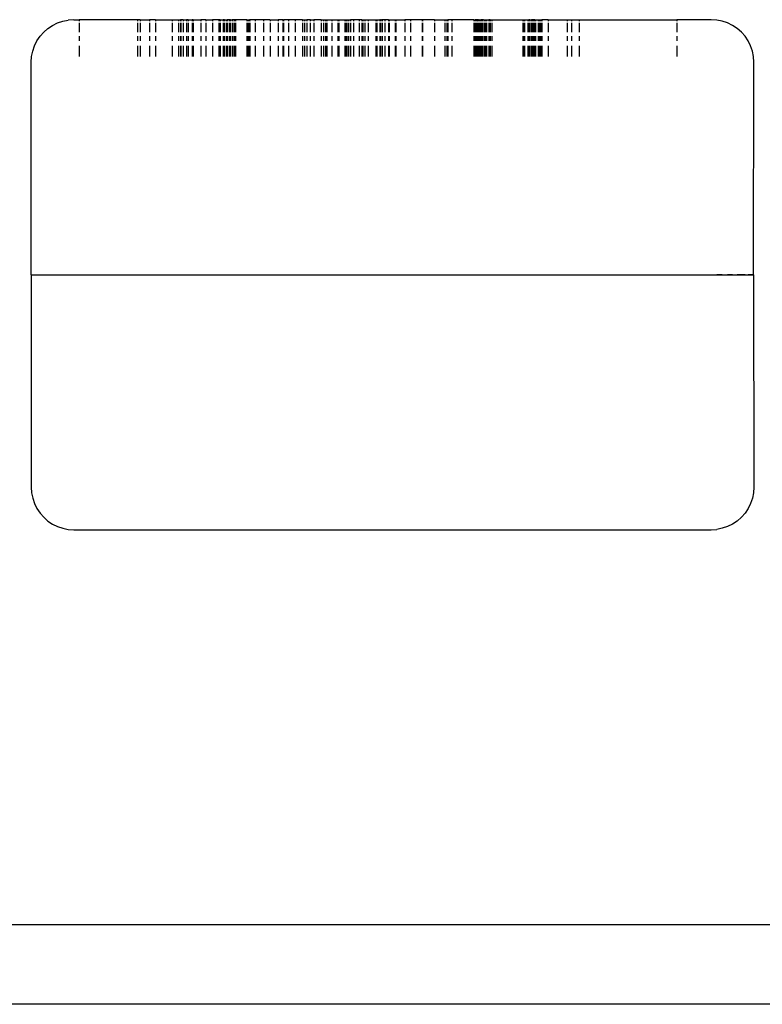
# Model space of a CAD drawing. Units: centimetres. Extents: x 327 to 852, y 250 to 522.
# Drawn here: x 438 to 443, y 436 to 441 of the extents above; entities that cross this region are included whole.
import ezdxf

# ---------------------------------------------------------------- set-up
doc = ezdxf.new("R2010")
doc.units = ezdxf.units.CM
doc.layers.add('Edges', color=7, linetype='Continuous')

# ---------------------------------------------------------------- blocks, each defined once
blk = doc.blocks.new('Mahjong table pl')
at = {"layer": 'Edges'}
for p, q in [((438.4873, 441.3658), (438.5145, 441.384)), ((438.5145, 441.384), (438.5438, 441.3984)), ((438.5438, 441.3984), (438.5748, 441.409)), ((438.5748, 441.409), (438.6076, 441.4153)), ((438.6395, 441.4175), (438.6076, 441.4153)), ((438.6395, 441.4175), (438.672, 441.4175)), ((438.672, 441.4175), (438.672, 441.409)), ((439.015, 441.4175), (438.672, 441.4175)), ((438.672, 441.3984), (438.672, 441.3442)), ((439.015, 441.4175), (439.014, 441.409)), ((439.014, 441.3984), (439.014, 441.3442)), ((439.0308, 441.4175), (439.015, 441.4175)), ((439.0308, 441.4175), (439.0308, 441.409)), ((439.0308, 441.4175), (439.0841, 441.4175)), ((439.0308, 441.3984), (439.0308, 441.3442)), ((439.0841, 441.4175), (439.0841, 441.409)), ((439.1205, 441.4175), (439.0841, 441.4175)), ((439.0841, 441.3984), (439.0841, 441.3442)), ((439.1205, 441.4175), (439.1205, 441.409)), ((439.1205, 441.4175), (439.2181, 441.4175)), ((439.1205, 441.3984), (439.1205, 441.3442)), ((439.2181, 441.4175), (439.2181, 441.409)), ((439.2181, 441.4175), (439.2566, 441.4175)), ((439.2181, 441.3984), (439.2181, 441.3442)), ((439.2566, 441.4175), (439.255, 441.409)), ((439.255, 441.3984), (439.255, 441.3442)), ((439.2566, 441.4175), (439.2672, 441.4175)), ((439.2672, 441.4175), (439.2672, 441.409)), ((439.2699, 441.4175), (439.2672, 441.4175)), ((439.2672, 441.3984), (439.2672, 441.3442)), ((439.2699, 441.4175), (439.2699, 441.409)), ((439.2831, 441.4175), (439.2699, 441.4175)), ((439.2699, 441.3984), (439.2699, 441.3442)), ((439.2831, 441.4175), (439.2831, 441.409)), ((439.2831, 441.4175), (439.3036, 441.4175)), ((439.2831, 441.3984), (439.2831, 441.3442)), ((439.3036, 441.4175), (439.3036, 441.409)), ((439.3132, 441.4175), (439.3036, 441.4175)), ((439.3036, 441.3984), (439.3036, 441.3442)), ((439.3132, 441.4175), (439.3132, 441.409)), ((439.3132, 441.4175), (439.3363, 441.4175)), ((439.3132, 441.3984), (439.3132, 441.3442)), ((439.3363, 441.4175), (439.3363, 441.409)), ((439.3423, 441.4175), (439.3363, 441.4175)), ((439.3363, 441.3984), (439.3363, 441.3442)), ((439.3423, 441.4175), (439.3423, 441.409)), ((439.3423, 441.4175), (439.3872, 441.4175)), ((439.3423, 441.3984), (439.3423, 441.3442)), ((439.3872, 441.4175), (439.3872, 441.409)), ((439.4165, 441.4175), (439.3872, 441.4175)), ((439.3872, 441.3984), (439.3872, 441.3442)), ((439.4165, 441.4175), (439.4165, 441.409)), ((439.4165, 441.4175), (439.4547, 441.4175)), ((439.4165, 441.3984), (439.4165, 441.3442)), ((439.4547, 441.4175), (439.4547, 441.409)), ((439.4923, 441.4175), (439.4547, 441.4175)), ((439.4547, 441.3984), (439.4547, 441.3442)), ((439.4923, 441.4175), (439.4923, 441.409)), ((439.5002, 441.4175), (439.4923, 441.4175)), ((439.4923, 441.3984), (439.4923, 441.3442)), ((439.5002, 441.4175), (439.5002, 441.409)), ((439.5002, 441.4175), (439.5189, 441.4175)), ((439.5002, 441.3984), (439.5002, 441.3442)), ((439.5189, 441.4175), (439.5189, 441.409)), ((439.5227, 441.4175), (439.5189, 441.4175)), ((439.5189, 441.3984), (439.5189, 441.3442)), ((439.5227, 441.4175), (439.5227, 441.409)), ((439.5268, 441.4175), (439.5227, 441.4175)), ((439.5227, 441.3984), (439.5227, 441.3442)), ((439.5268, 441.4175), (439.5268, 441.409)), ((439.5268, 441.4175), (439.5373, 441.4175)), ((439.5268, 441.3984), (439.5268, 441.3442)), ((439.5373, 441.4175), (439.5373, 441.409)), ((439.5373, 441.4175), (439.5416, 441.4175)), ((439.5373, 441.3984), (439.5373, 441.3442)), ((439.5416, 441.4175), (439.5416, 441.409)), ((439.5539, 441.4175), (439.5416, 441.4175)), ((439.5416, 441.3984), (439.5416, 441.3442)), ((439.5539, 441.4175), (439.5539, 441.409)), ((439.5606, 441.4175), (439.5539, 441.4175)), ((439.5539, 441.3984), (439.5539, 441.3442)), ((439.5606, 441.4175), (439.5611, 441.409)), ((439.5606, 441.4175), (439.5633, 441.4175)), ((439.5633, 441.4175), (439.5611, 441.409)), ((439.5611, 441.3984), (439.5611, 441.3442)), ((439.5633, 441.4175), (439.5718, 441.4175)), ((439.5718, 441.4175), (439.5739, 441.409)), ((439.5821, 441.4175), (439.5718, 441.4175)), ((439.5739, 441.3984), (439.5739, 441.3442)), ((439.5821, 441.4175), (439.5837, 441.409)), ((439.5871, 441.4175), (439.5821, 441.4175)), ((439.5837, 441.3984), (439.5837, 441.3442)), ((439.5871, 441.4175), (439.5871, 441.409)), ((439.59, 441.4175), (439.5871, 441.4175)), ((439.5871, 441.3984), (439.5871, 441.3442)), ((439.59, 441.4175), (439.59, 441.409)), ((439.6581, 441.4175), (439.59, 441.4175)), ((439.59, 441.3984), (439.59, 441.3442)), ((439.6581, 441.4175), (439.6581, 441.409)), ((439.6581, 441.4175), (439.6625, 441.4175)), ((439.6581, 441.3984), (439.6581, 441.3442)), ((439.6625, 441.4175), (439.6625, 441.409)), ((439.6625, 441.4175), (439.6664, 441.4175)), ((439.6625, 441.3984), (439.6625, 441.3442)), ((439.6664, 441.4175), (439.6664, 441.409)), ((439.6664, 441.4175), (439.6737, 441.4175)), ((439.6664, 441.3984), (439.6664, 441.3442)), ((439.6737, 441.4175), (439.6751, 441.409)), ((439.7067, 441.4175), (439.6737, 441.4175)), ((439.6751, 441.3984), (439.6751, 441.3442)), ((439.7067, 441.4175), (439.7067, 441.409)), ((439.7551, 441.4175), (439.7067, 441.4175)), ((439.7067, 441.3984), (439.7067, 441.3442)), ((439.7551, 441.4175), (439.7551, 441.409)), ((439.7936, 441.4175), (439.7551, 441.4175)), ((439.7551, 441.3984), (439.7551, 441.3442)), ((439.7936, 441.4175), (439.7947, 441.409)), ((439.7936, 441.4175), (439.8417, 441.4175)), ((439.7947, 441.3984), (439.7947, 441.3442)), ((439.8417, 441.4175), (439.8417, 441.409)), ((439.8688, 441.4175), (439.8417, 441.4175)), ((439.8417, 441.3984), (439.8417, 441.3442)), ((439.8688, 441.4175), (439.8688, 441.409)), ((439.8688, 441.4175), (439.8735, 441.4175)), ((439.8688, 441.3984), (439.8688, 441.3442)), ((439.8735, 441.4175), (439.8735, 441.409)), ((439.9024, 441.4175), (439.8735, 441.4175)), ((439.8735, 441.3984), (439.8735, 441.3442)), ((439.9024, 441.4175), (439.9024, 441.409)), ((439.9416, 441.4175), (439.9024, 441.4175)), ((439.9024, 441.3984), (439.9024, 441.3442)), ((439.9416, 441.4175), (439.9416, 441.409)), ((439.9842, 441.4175), (439.9416, 441.4175)), ((439.9416, 441.3984), (439.9416, 441.3442)), ((439.9842, 441.4175), (439.9842, 441.409)), ((439.9842, 441.4175), (439.997, 441.4175)), ((439.9842, 441.3984), (439.9842, 441.3442)), ((439.997, 441.4175), (439.997, 441.409)), ((439.997, 441.4175), (440.0103, 441.4175)), ((439.997, 441.3984), (439.997, 441.3442)), ((440.0273, 441.4175), (440.0103, 441.4175)), ((440.0103, 441.4175), (440.0103, 441.409)), ((440.0103, 441.3984), (440.0103, 441.3442)), ((440.0273, 441.4175), (440.0296, 441.409)), ((440.0321, 441.4175), (440.0273, 441.4175)), ((440.0321, 441.4175), (440.0296, 441.409)), ((440.0296, 441.3984), (440.0296, 441.3442)), ((440.0321, 441.4175), (440.0507, 441.4175)), ((440.0507, 441.4175), (440.0507, 441.409)), ((440.0943, 441.4175), (440.0507, 441.4175)), ((440.0507, 441.3984), (440.0507, 441.3442)), ((440.0943, 441.4175), (440.0943, 441.409)), ((440.0943, 441.4175), (440.1094, 441.4175)), ((440.0943, 441.3984), (440.0943, 441.3442)), ((440.1094, 441.4175), (440.1094, 441.409)), ((440.1094, 441.4175), (440.1204, 441.4175)), ((440.1094, 441.3984), (440.1094, 441.3442)), ((440.1204, 441.4175), (440.1208, 441.409)), ((440.1204, 441.4175), (440.1287, 441.4175)), ((440.1208, 441.3984), (440.1208, 441.3442)), ((440.1287, 441.4175), (440.1287, 441.409)), ((440.1287, 441.4175), (440.1573, 441.4175)), ((440.1287, 441.3984), (440.1287, 441.3442)), ((440.1573, 441.4175), (440.158, 441.409)), ((440.1573, 441.4175), (440.1935, 441.4175)), ((440.158, 441.3984), (440.158, 441.3442)), ((440.1935, 441.4175), (440.1935, 441.409)), ((440.1935, 441.4175), (440.1994, 441.4175)), ((440.1935, 441.3984), (440.1935, 441.3442)), ((440.1994, 441.4175), (440.1994, 441.409)), ((440.1994, 441.4175), (440.2338, 441.4175)), ((440.1994, 441.3984), (440.1994, 441.3442)), ((440.2338, 441.4175), (440.2338, 441.409)), ((440.2338, 441.4175), (440.2364, 441.4175)), ((440.2338, 441.3984), (440.2338, 441.3442)), ((440.2364, 441.4175), (440.2364, 441.409)), ((440.2364, 441.4175), (440.2398, 441.4175)), ((440.2364, 441.4175), (440.2432, 441.4175)), ((440.2364, 441.3984), (440.2364, 441.3442)), ((440.2398, 441.4175), (440.2398, 441.409)), ((440.2398, 441.4175), (440.2432, 441.4175)), ((440.2398, 441.3984), (440.2398, 441.3442)), ((440.2432, 441.4175), (440.2481, 441.4175)), ((440.2481, 441.4175), (440.2459, 441.409)), ((440.2459, 441.3984), (440.2459, 441.3442)), ((440.2481, 441.4175), (440.255, 441.4175)), ((440.255, 441.4175), (440.255, 441.409)), ((440.255, 441.4175), (440.267, 441.4175)), ((440.255, 441.3984), (440.255, 441.3442)), ((440.267, 441.4175), (440.267, 441.409)), ((440.2843, 441.4175), (440.267, 441.4175)), ((440.267, 441.3984), (440.267, 441.3442)), ((440.2843, 441.4175), (440.2843, 441.409)), ((440.3176, 441.4175), (440.2843, 441.4175)), ((440.2843, 441.3984), (440.2843, 441.3442)), ((440.3176, 441.4175), (440.3176, 441.409)), ((440.3344, 441.4175), (440.3176, 441.4175)), ((440.3176, 441.3984), (440.3176, 441.3442)), ((440.3344, 441.4175), (440.3344, 441.409)), ((440.3344, 441.4175), (440.3416, 441.4175)), ((440.3344, 441.3984), (440.3344, 441.3442)), ((440.3416, 441.4175), (440.3405, 441.409)), ((440.3405, 441.3984), (440.3405, 441.3442)), ((440.3416, 441.4175), (440.3529, 441.4175)), ((440.3529, 441.4175), (440.3521, 441.409)), ((440.3521, 441.3984), (440.3521, 441.3442)), ((440.3529, 441.4175), (440.3705, 441.4175)), ((440.3705, 441.4175), (440.3705, 441.409)), ((440.3705, 441.4175), (440.4156, 441.4175)), ((440.3705, 441.3984), (440.3705, 441.3442)), ((440.4156, 441.4175), (440.4156, 441.409)), ((440.4156, 441.4175), (440.4231, 441.4175)), ((440.4156, 441.3984), (440.4156, 441.3442)), ((440.4231, 441.4175), (440.4231, 441.409)), ((440.4263, 441.4175), (440.4231, 441.409)), ((440.4231, 441.4175), (440.4263, 441.4175)), ((440.4231, 441.3984), (440.4231, 441.3442)), ((440.4263, 441.4175), (440.439, 441.4175)), ((440.439, 441.4175), (440.439, 441.409)), ((440.4438, 441.4175), (440.439, 441.4175)), ((440.439, 441.3984), (440.439, 441.3442)), ((440.4438, 441.4175), (440.4426, 441.409)), ((440.4426, 441.3984), (440.4426, 441.3442)), ((440.4438, 441.4175), (440.4488, 441.4175)), ((440.4562, 441.4175), (440.4488, 441.4175)), ((440.4488, 441.4175), (440.4518, 441.409)), ((440.4518, 441.4175), (440.4488, 441.4175)), ((440.4518, 441.4175), (440.4518, 441.409)), ((440.4518, 441.4175), (440.4562, 441.4175)), ((440.4518, 441.3984), (440.4518, 441.3442)), ((440.4562, 441.4175), (440.4544, 441.409)), ((440.4544, 441.3984), (440.4544, 441.3442)), ((440.4693, 441.4175), (440.4562, 441.4175)), ((440.4693, 441.4175), (440.4701, 441.409)), ((440.4907, 441.4175), (440.4693, 441.4175)), ((440.4701, 441.3984), (440.4701, 441.3442)), ((440.4907, 441.4175), (440.4907, 441.409)), ((440.4907, 441.4175), (440.4957, 441.4175)), ((440.4907, 441.3984), (440.4907, 441.3442)), ((440.4957, 441.4175), (440.4957, 441.409)), ((440.4957, 441.4175), (440.5307, 441.4175)), ((440.4957, 441.3984), (440.4957, 441.3442)), ((440.5307, 441.4175), (440.5307, 441.409)), ((440.5307, 441.4175), (440.5344, 441.4175)), ((440.5307, 441.3984), (440.5307, 441.3442)), ((440.5344, 441.4175), (440.5344, 441.409)), ((440.5344, 441.4175), (440.587, 441.4175)), ((440.5344, 441.3984), (440.5344, 441.3442)), ((440.587, 441.4175), (440.587, 441.409)), ((440.6194, 441.4175), (440.587, 441.4175)), ((440.587, 441.3984), (440.587, 441.3442)), ((440.6194, 441.4175), (440.6194, 441.409)), ((440.6885, 441.4175), (440.6194, 441.4175)), ((440.6194, 441.3984), (440.6194, 441.3442)), ((440.6885, 441.4175), (440.6882, 441.409)), ((440.6882, 441.3984), (440.6882, 441.3442)), ((440.6885, 441.4175), (440.6914, 441.4175)), ((440.6914, 441.4175), (440.6914, 441.409)), ((440.7607, 441.4175), (440.6914, 441.4175)), ((440.6914, 441.3984), (440.6914, 441.3442)), ((440.7607, 441.4175), (440.7607, 441.409)), ((440.7607, 441.4175), (440.8222, 441.4175)), ((440.7607, 441.3984), (440.7607, 441.3442)), ((440.8222, 441.4175), (440.8212, 441.409)), ((440.8212, 441.3984), (440.8212, 441.3442)), ((440.8222, 441.4175), (440.8343, 441.4175)), ((440.8343, 441.4175), (440.8343, 441.409)), ((440.8343, 441.4175), (440.84, 441.4175)), ((440.8343, 441.3984), (440.8343, 441.3442)), ((440.84, 441.4175), (440.84, 441.409)), ((440.8628, 441.4175), (440.84, 441.4175)), ((440.84, 441.3984), (440.84, 441.3442)), ((440.8628, 441.4175), (440.8628, 441.409)), ((440.9935, 441.4175), (440.8628, 441.4175)), ((440.8628, 441.3984), (440.8628, 441.3442)), ((440.9935, 441.4175), (440.9968, 441.4175)), ((440.9935, 441.4175), (440.9935, 441.409)), ((440.9935, 441.3984), (440.9935, 441.3442)), ((440.9968, 441.4175), (440.9968, 441.409)), ((440.9968, 441.4175), (441.0004, 441.4175)), ((440.9968, 441.3984), (440.9968, 441.3442)), ((441.0031, 441.4175), (441.0004, 441.4175)), ((441.0004, 441.4175), (441.0004, 441.409)), ((441.0004, 441.3984), (441.0004, 441.3442)), ((441.0031, 441.4175), (441.0031, 441.409)), ((441.0064, 441.4175), (441.0031, 441.4175)), ((441.0031, 441.4175), (441.0096, 441.4175)), ((441.0031, 441.3984), (441.0031, 441.3442)), ((441.0064, 441.4175), (441.0064, 441.409)), ((441.0064, 441.4175), (441.0096, 441.4175)), ((441.0133, 441.4175), (441.0064, 441.4175)), ((441.0064, 441.3984), (441.0064, 441.3442)), ((441.0096, 441.4175), (441.0096, 441.409)), ((441.0096, 441.4175), (441.0133, 441.4175)), ((441.0096, 441.3984), (441.0096, 441.3442)), ((441.0133, 441.4175), (441.0158, 441.409)), ((441.0165, 441.4175), (441.0133, 441.4175)), ((441.0165, 441.4175), (441.0158, 441.409)), ((441.0158, 441.3984), (441.0158, 441.3442)), ((441.0165, 441.4175), (441.021, 441.4175)), ((441.021, 441.4175), (441.021, 441.409)), ((441.021, 441.4175), (441.0282, 441.4175)), ((441.0245, 441.4175), (441.021, 441.4175)), ((441.021, 441.3984), (441.021, 441.3442)), ((441.0245, 441.4175), (441.0282, 441.4175)), ((441.0245, 441.4175), (441.0245, 441.409)), ((441.0245, 441.3984), (441.0245, 441.3442)), ((441.0282, 441.4175), (441.0279, 441.409)), ((441.0279, 441.3984), (441.0279, 441.3442)), ((441.0282, 441.4175), (441.0334, 441.4175)), ((441.0282, 441.4175), (441.0305, 441.409)), ((441.0305, 441.3984), (441.0305, 441.3442)), ((441.0334, 441.4175), (441.0341, 441.409)), ((441.0404, 441.4175), (441.0334, 441.4175)), ((441.0341, 441.3984), (441.0341, 441.3442)), ((441.0404, 441.4175), (441.0385, 441.409)), ((441.0385, 441.3984), (441.0385, 441.3442)), ((441.0404, 441.4175), (441.0427, 441.409)), ((441.0433, 441.4175), (441.0404, 441.4175)), ((441.0433, 441.4175), (441.0427, 441.409)), ((441.0427, 441.3984), (441.0427, 441.3442)), ((441.0494, 441.4175), (441.0433, 441.4175)), ((441.0494, 441.4175), (441.058, 441.4175)), ((441.0494, 441.4175), (441.0514, 441.409)), ((441.0514, 441.3984), (441.0514, 441.3442)), ((441.058, 441.4175), (441.0562, 441.409)), ((441.0562, 441.3984), (441.0562, 441.3442)), ((441.058, 441.4175), (441.0593, 441.409)), ((441.058, 441.4175), (441.0636, 441.4175)), ((441.0593, 441.3984), (441.0593, 441.3442)), ((441.0636, 441.4175), (441.0669, 441.4175)), ((441.0636, 441.4175), (441.0636, 441.409)), ((441.0636, 441.3984), (441.0636, 441.3442)), ((441.0669, 441.4175), (441.0669, 441.409)), ((441.0669, 441.4175), (441.0814, 441.4175)), ((441.0669, 441.3984), (441.0669, 441.3442)), ((441.0814, 441.4175), (441.0814, 441.409)), ((441.0844, 441.4175), (441.0814, 441.4175)), ((441.0814, 441.3984), (441.0814, 441.3442)), ((441.0844, 441.4175), (441.0844, 441.409)), ((441.0891, 441.4175), (441.0844, 441.4175)), ((441.0844, 441.3984), (441.0844, 441.3442)), ((441.0891, 441.4175), (441.0891, 441.409)), ((441.0891, 441.4175), (441.0979, 441.4175)), ((441.0891, 441.3984), (441.0891, 441.3442)), ((441.0979, 441.4175), (441.0979, 441.409)), ((441.0979, 441.4175), (441.2808, 441.4175)), ((441.0979, 441.3984), (441.0979, 441.3442)), ((441.2808, 441.4175), (441.2843, 441.4175)), ((441.2808, 441.4175), (441.2808, 441.409)), ((441.2808, 441.3984), (441.2808, 441.3442)), ((441.2843, 441.4175), (441.2843, 441.409)), ((441.2843, 441.4175), (441.2901, 441.4175)), ((441.2843, 441.3984), (441.2843, 441.3442)), ((441.2901, 441.4175), (441.2901, 441.409)), ((441.2901, 441.4175), (441.3087, 441.4175)), ((441.2901, 441.3984), (441.2901, 441.3442)), ((441.3087, 441.4175), (441.3107, 441.409)), ((441.3087, 441.4175), (441.3117, 441.4175)), ((441.3117, 441.4175), (441.3107, 441.409)), ((441.3107, 441.3984), (441.3107, 441.3442)), ((441.3117, 441.4175), (441.3154, 441.4175)), ((441.3154, 441.4175), (441.3154, 441.409)), ((441.3215, 441.4175), (441.3154, 441.4175)), ((441.3154, 441.3984), (441.3154, 441.3442)), ((441.3215, 441.4175), (441.3212, 441.409)), ((441.3212, 441.3984), (441.3212, 441.3442)), ((441.3215, 441.4175), (441.3314, 441.4175)), ((441.3314, 441.4175), (441.3314, 441.409)), ((441.3403, 441.4175), (441.3314, 441.4175)), ((441.3314, 441.3984), (441.3314, 441.3442)), ((441.3476, 441.4175), (441.3403, 441.4175)), ((441.3403, 441.4175), (441.3403, 441.409)), ((441.3403, 441.3984), (441.3403, 441.3442)), ((441.3476, 441.4175), (441.3476, 441.409)), ((441.351, 441.4175), (441.3476, 441.4175)), ((441.3476, 441.3984), (441.3476, 441.3442)), ((441.351, 441.4175), (441.3564, 441.4175)), ((441.351, 441.4175), (441.3526, 441.409)), ((441.3564, 441.4175), (441.3526, 441.409)), ((441.3526, 441.3984), (441.3526, 441.3442)), ((441.3564, 441.4175), (441.3564, 441.409)), ((441.3564, 441.4175), (441.3713, 441.4175)), ((441.3564, 441.3984), (441.3564, 441.3442)), ((441.3713, 441.4175), (441.3786, 441.4175)), ((441.3713, 441.4175), (441.3713, 441.409)), ((441.3713, 441.3984), (441.3713, 441.3442)), ((441.3786, 441.4175), (441.3786, 441.409)), ((441.3786, 441.4175), (441.3821, 441.4175)), ((441.3786, 441.4175), (441.3853, 441.4175)), ((441.3786, 441.3984), (441.3786, 441.3442)), ((441.3821, 441.4175), (441.3821, 441.409)), ((441.3821, 441.4175), (441.3853, 441.4175)), ((441.3821, 441.3984), (441.3821, 441.3442)), ((441.3853, 441.4175), (441.3853, 441.409)), ((441.3853, 441.4175), (441.3886, 441.4175)), ((441.3853, 441.3984), (441.3853, 441.3442)), ((441.3886, 441.4175), (441.3886, 441.409)), ((441.3886, 441.4175), (441.3933, 441.4175)), ((441.3886, 441.3984), (441.3886, 441.3442)), ((441.3933, 441.4175), (441.3933, 441.409)), ((441.4291, 441.4175), (441.3933, 441.4175)), ((441.3933, 441.3984), (441.3933, 441.3442)), ((441.4291, 441.4175), (441.4291, 441.409)), ((441.4291, 441.4175), (441.5411, 441.4175)), ((441.4291, 441.3984), (441.4291, 441.3442)), ((441.5411, 441.4175), (441.5411, 441.409)), ((441.5411, 441.4175), (441.5668, 441.4175)), ((441.5411, 441.3984), (441.5411, 441.3442)), ((441.5668, 441.4175), (441.5668, 441.409)), ((441.5668, 441.4175), (441.6119, 441.4175)), ((441.5668, 441.3984), (441.5668, 441.3442)), ((441.6119, 441.4175), (441.6123, 441.409)), ((441.6119, 441.4175), (442.1866, 441.4175)), ((441.6123, 441.3984), (441.6123, 441.3442)), ((442.1866, 441.4175), (442.1866, 441.409)), ((442.3895, 441.4175), (442.1866, 441.4175)), ((442.1866, 441.3984), (442.1866, 441.3442)), ((442.4214, 441.4153), (442.3895, 441.4175)), ((442.4542, 441.409), (442.4214, 441.4153)), ((442.4852, 441.3984), (442.4542, 441.409)), ((442.5145, 441.384), (442.4852, 441.3984)), ((442.5417, 441.3658), (442.5145, 441.384)), ((438.4412, 441.3197), (438.4627, 441.3442)), ((438.4627, 441.3442), (438.4873, 441.3658)), ((442.5663, 441.3442), (442.5417, 441.3658)), ((442.5879, 441.3197), (442.5663, 441.3442)), ((438.4085, 441.2631), (438.423, 441.2925)), ((438.423, 441.2925), (438.4412, 441.3197)), ((438.672, 441.3197), (438.672, 441.2925)), ((439.014, 441.3197), (439.014, 441.2925)), ((439.0308, 441.3197), (439.0308, 441.2925)), ((439.0841, 441.3197), (439.0841, 441.2925)), ((439.1205, 441.3197), (439.1205, 441.2925)), ((439.2181, 441.3197), (439.2181, 441.2925)), ((439.255, 441.3197), (439.255, 441.2925)), ((439.2672, 441.3197), (439.2672, 441.2925)), ((439.2699, 441.3197), (439.2699, 441.2925)), ((439.2831, 441.3197), (439.2831, 441.2925)), ((439.3036, 441.3197), (439.3036, 441.2925)), ((439.3132, 441.3197), (439.3132, 441.2925)), ((439.3363, 441.3197), (439.3363, 441.2925)), ((439.3423, 441.3197), (439.3423, 441.2925)), ((439.3872, 441.3197), (439.3872, 441.2925)), ((439.4165, 441.3197), (439.4165, 441.2925)), ((439.4547, 441.3197), (439.4547, 441.2925)), ((439.4923, 441.3197), (439.4923, 441.2925)), ((439.5002, 441.3197), (439.5002, 441.2925)), ((439.5189, 441.3197), (439.5189, 441.2925)), ((439.5227, 441.3197), (439.5227, 441.2925)), ((439.5268, 441.3197), (439.5268, 441.2925)), ((439.5373, 441.3197), (439.5373, 441.2925)), ((439.5416, 441.3197), (439.5416, 441.2925)), ((439.5539, 441.3197), (439.5539, 441.2925)), ((439.5611, 441.3197), (439.5611, 441.2925)), ((439.5739, 441.3197), (439.5739, 441.2925)), ((439.5837, 441.3197), (439.5837, 441.2925)), ((439.5871, 441.3197), (439.5871, 441.2925)), ((439.59, 441.3197), (439.59, 441.2925)), ((439.6581, 441.3197), (439.6581, 441.2925)), ((439.6625, 441.3197), (439.6625, 441.2925)), ((439.6664, 441.3197), (439.6664, 441.2925)), ((439.6751, 441.3197), (439.6751, 441.2925)), ((439.7067, 441.3197), (439.7067, 441.2925)), ((439.7551, 441.3197), (439.7551, 441.2925)), ((439.7947, 441.3197), (439.7947, 441.2925)), ((439.8417, 441.3197), (439.8417, 441.2925)), ((439.8688, 441.3197), (439.8688, 441.2925)), ((439.8735, 441.3197), (439.8735, 441.2925)), ((439.9024, 441.3197), (439.9024, 441.2925)), ((439.9416, 441.3197), (439.9416, 441.2925)), ((439.9842, 441.3197), (439.9842, 441.2925)), ((439.997, 441.3197), (439.997, 441.2925)), ((440.0103, 441.3197), (440.0103, 441.2925)), ((440.0296, 441.3197), (440.0296, 441.2925)), ((440.0507, 441.3197), (440.0507, 441.2925)), ((440.0943, 441.3197), (440.0943, 441.2925)), ((440.1094, 441.3197), (440.1094, 441.2925)), ((440.1208, 441.3197), (440.1208, 441.2925)), ((440.1287, 441.3197), (440.1287, 441.2925)), ((440.158, 441.3197), (440.158, 441.2925)), ((440.1935, 441.3197), (440.1935, 441.2925)), ((440.1994, 441.3197), (440.1994, 441.2925)), ((440.2338, 441.3197), (440.2338, 441.2925)), ((440.2364, 441.3197), (440.2364, 441.2925)), ((440.2398, 441.3197), (440.2398, 441.2925)), ((440.2459, 441.3197), (440.2459, 441.2925)), ((440.255, 441.3197), (440.255, 441.2925)), ((440.267, 441.3197), (440.267, 441.2925)), ((440.2843, 441.3197), (440.2843, 441.2925)), ((440.3176, 441.3197), (440.3176, 441.2925)), ((440.3344, 441.3197), (440.3344, 441.2925)), ((440.3405, 441.3197), (440.3405, 441.2925)), ((440.3521, 441.3197), (440.3521, 441.2925)), ((440.3705, 441.3197), (440.3705, 441.2925)), ((440.4156, 441.3197), (440.4156, 441.2925)), ((440.4231, 441.3197), (440.4231, 441.2925)), ((440.439, 441.3197), (440.439, 441.2925)), ((440.4426, 441.3197), (440.4426, 441.2925)), ((440.4518, 441.3197), (440.4518, 441.2925)), ((440.4544, 441.3197), (440.4544, 441.2925)), ((440.4701, 441.3197), (440.4701, 441.2925)), ((440.4907, 441.3197), (440.4907, 441.2925)), ((440.4957, 441.3197), (440.4957, 441.2925)), ((440.5307, 441.3197), (440.5307, 441.2925)), ((440.5344, 441.3197), (440.5344, 441.2925)), ((440.587, 441.3197), (440.587, 441.2925)), ((440.6194, 441.3197), (440.6194, 441.2925)), ((440.6882, 441.3197), (440.6882, 441.2925)), ((440.6914, 441.3197), (440.6914, 441.2925)), ((440.7607, 441.3197), (440.7607, 441.2925)), ((440.8212, 441.3197), (440.8212, 441.2925)), ((440.8343, 441.3197), (440.8343, 441.2925)), ((440.84, 441.3197), (440.84, 441.2925)), ((440.8628, 441.3197), (440.8628, 441.2925)), ((440.9935, 441.3197), (440.9935, 441.2925)), ((440.9968, 441.3197), (440.9968, 441.2925)), ((441.0004, 441.3197), (441.0004, 441.2925)), ((441.0031, 441.3197), (441.0031, 441.2925)), ((441.0064, 441.3197), (441.0064, 441.2925)), ((441.0096, 441.3197), (441.0096, 441.2925)), ((441.0158, 441.3197), (441.0158, 441.2925)), ((441.021, 441.3197), (441.021, 441.2925)), ((441.0245, 441.3197), (441.0245, 441.2925)), ((441.0279, 441.3197), (441.0279, 441.2925)), ((441.0305, 441.3197), (441.0305, 441.2925)), ((441.0341, 441.3197), (441.0341, 441.2925)), ((441.0385, 441.3197), (441.0385, 441.2925)), ((441.0427, 441.3197), (441.0427, 441.2925)), ((441.0514, 441.3197), (441.0514, 441.2925)), ((441.0562, 441.3197), (441.0562, 441.2925)), ((441.0593, 441.3197), (441.0593, 441.2925)), ((441.0636, 441.3197), (441.0636, 441.2925)), ((441.0669, 441.3197), (441.0669, 441.2925)), ((441.0814, 441.3197), (441.0814, 441.2925)), ((441.0844, 441.3197), (441.0844, 441.2925)), ((441.0891, 441.3197), (441.0891, 441.2925)), ((441.0979, 441.3197), (441.0979, 441.2925)), ((441.2808, 441.3197), (441.2808, 441.2925)), ((441.2843, 441.3197), (441.2843, 441.2925)), ((441.2901, 441.3197), (441.2901, 441.2925)), ((441.3107, 441.3197), (441.3107, 441.2925)), ((441.3154, 441.3197), (441.3154, 441.2925)), ((441.3212, 441.3197), (441.3212, 441.2925)), ((441.3314, 441.3197), (441.3314, 441.2925)), ((441.3403, 441.3197), (441.3403, 441.2925)), ((441.3476, 441.3197), (441.3476, 441.2925)), ((441.3526, 441.3197), (441.3526, 441.2925)), ((441.3564, 441.3197), (441.3564, 441.2925)), ((441.3713, 441.3197), (441.3713, 441.2925)), ((441.3786, 441.3197), (441.3786, 441.2925)), ((441.3821, 441.3197), (441.3821, 441.2925)), ((441.3853, 441.3197), (441.3853, 441.2925)), ((441.3886, 441.3197), (441.3886, 441.2925)), ((441.3933, 441.3197), (441.3933, 441.2925)), ((441.4291, 441.3197), (441.4291, 441.2925)), ((441.5411, 441.3197), (441.5411, 441.2925)), ((441.5668, 441.3197), (441.5668, 441.2925)), ((441.6123, 441.3197), (441.6123, 441.2925)), ((442.1866, 441.3197), (442.1866, 441.2925)), ((442.606, 441.2925), (442.5879, 441.3197)), ((442.6205, 441.2631), (442.606, 441.2925)), ((438.3917, 441.2001), (438.398, 441.2322)), ((438.398, 441.2322), (438.4085, 441.2631)), ((438.672, 441.2631), (438.672, 441.2001)), ((439.014, 441.2631), (439.014, 441.2001)), ((439.0308, 441.2631), (439.0308, 441.2001)), ((439.0841, 441.2631), (439.0841, 441.2001)), ((439.1205, 441.2631), (439.1205, 441.2001)), ((439.2181, 441.2631), (439.2181, 441.2001)), ((439.255, 441.2631), (439.255, 441.2001)), ((439.2672, 441.2631), (439.2672, 441.2001)), ((439.2699, 441.2631), (439.2699, 441.2001)), ((439.2831, 441.2631), (439.2831, 441.2001)), ((439.3036, 441.2631), (439.3036, 441.2001)), ((439.3132, 441.2631), (439.3132, 441.2001)), ((439.3363, 441.2631), (439.3363, 441.2001)), ((439.3423, 441.2631), (439.3423, 441.2001)), ((439.3872, 441.2631), (439.3872, 441.2001)), ((439.4165, 441.2631), (439.4165, 441.2001)), ((439.4547, 441.2631), (439.4547, 441.2001)), ((439.4923, 441.2631), (439.4923, 441.2001)), ((439.5002, 441.2631), (439.5002, 441.2001)), ((439.5189, 441.2631), (439.5189, 441.2001)), ((439.5227, 441.2631), (439.5227, 441.2001)), ((439.5268, 441.2631), (439.5268, 441.2001)), ((439.5373, 441.2631), (439.5373, 441.2001)), ((439.5416, 441.2631), (439.5416, 441.2001)), ((439.5539, 441.2631), (439.5539, 441.2001)), ((439.5611, 441.2631), (439.5611, 441.2001)), ((439.5739, 441.2631), (439.5739, 441.2001)), ((439.5837, 441.2631), (439.5837, 441.2001)), ((439.5871, 441.2631), (439.5871, 441.2001)), ((439.59, 441.2631), (439.59, 441.2001)), ((439.6581, 441.2631), (439.6581, 441.2001)), ((439.6625, 441.2631), (439.6625, 441.2001)), ((439.6664, 441.2631), (439.6664, 441.2001)), ((439.6751, 441.2631), (439.6751, 441.2001)), ((439.7067, 441.2631), (439.7067, 441.2001)), ((439.7551, 441.2631), (439.7551, 441.2001)), ((439.7947, 441.2631), (439.7947, 441.2001)), ((439.8417, 441.2631), (439.8417, 441.2001)), ((439.8688, 441.2631), (439.8688, 441.2001)), ((439.8735, 441.2631), (439.8735, 441.2001)), ((439.9024, 441.2631), (439.9024, 441.2001)), ((439.9416, 441.2631), (439.9416, 441.2001)), ((439.9842, 441.2631), (439.9842, 441.2001)), ((439.997, 441.2631), (439.997, 441.2001)), ((440.0103, 441.2631), (440.0103, 441.2001)), ((440.0296, 441.2631), (440.0296, 441.2001)), ((440.0507, 441.2631), (440.0507, 441.2001)), ((440.0943, 441.2631), (440.0943, 441.2001)), ((440.1094, 441.2631), (440.1094, 441.2001)), ((440.1208, 441.2631), (440.1208, 441.2001)), ((440.1287, 441.2631), (440.1287, 441.2001)), ((440.158, 441.2631), (440.158, 441.2001)), ((440.1935, 441.2631), (440.1935, 441.2001)), ((440.1994, 441.2631), (440.1994, 441.2001)), ((440.2338, 441.2631), (440.2338, 441.2001)), ((440.2364, 441.2631), (440.2364, 441.2001)), ((440.2398, 441.2631), (440.2398, 441.2001)), ((440.2459, 441.2631), (440.2459, 441.2001)), ((440.255, 441.2631), (440.255, 441.2001)), ((440.267, 441.2631), (440.267, 441.2001)), ((440.2843, 441.2631), (440.2843, 441.2001)), ((440.3176, 441.2631), (440.3176, 441.2001)), ((440.3344, 441.2631), (440.3344, 441.2001)), ((440.3405, 441.2631), (440.3405, 441.2001)), ((440.3521, 441.2631), (440.3521, 441.2001)), ((440.3705, 441.2631), (440.3705, 441.2001)), ((440.4156, 441.2631), (440.4156, 441.2001)), ((440.4231, 441.2631), (440.4231, 441.2001)), ((440.439, 441.2631), (440.439, 441.2001)), ((440.4426, 441.2631), (440.4426, 441.2001)), ((440.4518, 441.2631), (440.4518, 441.2001)), ((440.4544, 441.2631), (440.4544, 441.2001)), ((440.4701, 441.2631), (440.4701, 441.2001)), ((440.4907, 441.2631), (440.4907, 441.2001)), ((440.4957, 441.2631), (440.4957, 441.2001)), ((440.5307, 441.2631), (440.5307, 441.2001)), ((440.5344, 441.2631), (440.5344, 441.2001)), ((440.587, 441.2631), (440.587, 441.2001)), ((440.6194, 441.2631), (440.6194, 441.2001)), ((440.6882, 441.2631), (440.6882, 441.2001)), ((440.6914, 441.2631), (440.6914, 441.2001)), ((440.7607, 441.2631), (440.7607, 441.2001)), ((440.8212, 441.2631), (440.8212, 441.2001)), ((440.8343, 441.2631), (440.8343, 441.2001)), ((440.84, 441.2631), (440.84, 441.2001)), ((440.8628, 441.2631), (440.8628, 441.2001)), ((440.9935, 441.2631), (440.9935, 441.2001)), ((440.9968, 441.2631), (440.9968, 441.2001)), ((441.0004, 441.2631), (441.0004, 441.2001)), ((441.0031, 441.2631), (441.0031, 441.2001)), ((441.0064, 441.2631), (441.0064, 441.2001)), ((441.0096, 441.2631), (441.0096, 441.2001)), ((441.0158, 441.2631), (441.0158, 441.2001)), ((441.021, 441.2631), (441.021, 441.2001)), ((441.0245, 441.2631), (441.0245, 441.2001)), ((441.0279, 441.2631), (441.0279, 441.2001)), ((441.0305, 441.2631), (441.0305, 441.2001)), ((441.0341, 441.2631), (441.0341, 441.2001)), ((441.0385, 441.2631), (441.0385, 441.2001)), ((441.0427, 441.2631), (441.0427, 441.2001)), ((441.0514, 441.2631), (441.0514, 441.2001)), ((441.0562, 441.2631), (441.0562, 441.2001)), ((441.0593, 441.2631), (441.0593, 441.2001)), ((441.0636, 441.2631), (441.0636, 441.2001)), ((441.0669, 441.2631), (441.0669, 441.2001)), ((441.0814, 441.2631), (441.0814, 441.2001)), ((441.0844, 441.2631), (441.0844, 441.2001)), ((441.0891, 441.2631), (441.0891, 441.2001)), ((441.0979, 441.2631), (441.0979, 441.2001)), ((441.2808, 441.2631), (441.2808, 441.2001)), ((441.2843, 441.2631), (441.2843, 441.2001)), ((441.2901, 441.2631), (441.2901, 441.2001)), ((441.3107, 441.2631), (441.3107, 441.2001)), ((441.3154, 441.2631), (441.3154, 441.2001)), ((441.3212, 441.2631), (441.3212, 441.2001)), ((441.3314, 441.2631), (441.3314, 441.2001)), ((441.3403, 441.2631), (441.3403, 441.2001)), ((441.3476, 441.2631), (441.3476, 441.2001)), ((441.3526, 441.2631), (441.3526, 441.2001)), ((441.3564, 441.2631), (441.3564, 441.2001)), ((441.3713, 441.2631), (441.3713, 441.2001)), ((441.3786, 441.2631), (441.3786, 441.2001)), ((441.3821, 441.2631), (441.3821, 441.2001)), ((441.3853, 441.2631), (441.3853, 441.2001)), ((441.3886, 441.2631), (441.3886, 441.2001)), ((441.3933, 441.2631), (441.3933, 441.2001)), ((441.4291, 441.2631), (441.4291, 441.2001)), ((441.5411, 441.2631), (441.5411, 441.2001)), ((441.5668, 441.2631), (441.5668, 441.2001)), ((441.6123, 441.2631), (441.6123, 441.2001)), ((442.1866, 441.2631), (442.1866, 441.2001)), ((442.631, 441.2322), (442.6205, 441.2631)), ((442.6374, 441.2001), (442.631, 441.2322)), ((438.3895, 441.1675), (438.3917, 441.2001)), ((438.3895, 439.9175), (438.3895, 441.1675)), ((442.6395, 441.1675), (442.6374, 441.2001)), ((442.6374, 439.9175), (442.6395, 441.1675)), ((438.3895, 439.9175), (438.3895, 438.6675)), ((438.3895, 439.9175), (442.6374, 439.9175)), ((438.4412, 439.9175), (438.4627, 439.9175)), ((438.6395, 439.9175), (442.3895, 439.9175)), ((442.4542, 439.9175), (442.4221, 439.9175)), ((442.5145, 439.9175), (442.4852, 439.9175)), ((442.5145, 439.9175), (442.5068, 439.9175)), ((442.5663, 439.9175), (442.5417, 439.9175)), ((442.5879, 439.9175), (442.5417, 439.9175)), ((442.5879, 439.9175), (442.5663, 439.9175)), ((442.6205, 439.9175), (442.606, 439.9175)), ((442.6205, 439.9175), (442.606, 439.9175)), ((442.6374, 439.9175), (442.6205, 439.9175)), ((442.6374, 439.9175), (442.6205, 439.9175)), ((442.6374, 439.9175), (442.6395, 438.6675)), ((438.3895, 438.6675), (438.3917, 438.6348)), ((442.6395, 438.6675), (442.6374, 438.6348)), ((438.3917, 438.6348), (438.398, 438.6028)), ((438.398, 438.6028), (438.4085, 438.5718)), ((442.631, 438.6028), (442.6205, 438.5718)), ((442.6374, 438.6348), (442.631, 438.6028)), ((438.4085, 438.5718), (438.423, 438.5425)), ((438.423, 438.5425), (438.4412, 438.5153)), ((442.606, 438.5425), (442.5879, 438.5153)), ((442.6205, 438.5718), (442.606, 438.5425)), ((438.4412, 438.5153), (438.4627, 438.4907)), ((438.4627, 438.4907), (438.4873, 438.4691)), ((442.5663, 438.4907), (442.5417, 438.4691)), ((442.5879, 438.5153), (442.5663, 438.4907)), ((438.4873, 438.4691), (438.5145, 438.451)), ((438.5145, 438.451), (438.5438, 438.4365)), ((438.5438, 438.4365), (438.5748, 438.426)), ((442.4852, 438.4365), (442.4542, 438.426)), ((442.5145, 438.451), (442.4852, 438.4365)), ((442.5417, 438.4691), (442.5145, 438.451)), ((438.5748, 438.426), (438.6069, 438.4196)), ((438.6069, 438.4196), (438.6395, 438.4175)), ((438.6395, 438.4175), (442.3895, 438.4175)), ((442.3895, 438.4175), (442.4214, 438.4196)), ((442.4542, 438.426), (442.4214, 438.4196)), ((480.035, 436.0933), (423.035, 436.0933)), ((479.735, 435.6266), (423.335, 435.6266))]:
    blk.add_line(p, q, dxfattribs=at)

msp = doc.modelspace()

# ---------------------------------------------------------------- block references
msp.add_blockref('Mahjong table pl', (0, 0))

doc.saveas('drawing.dxf')
